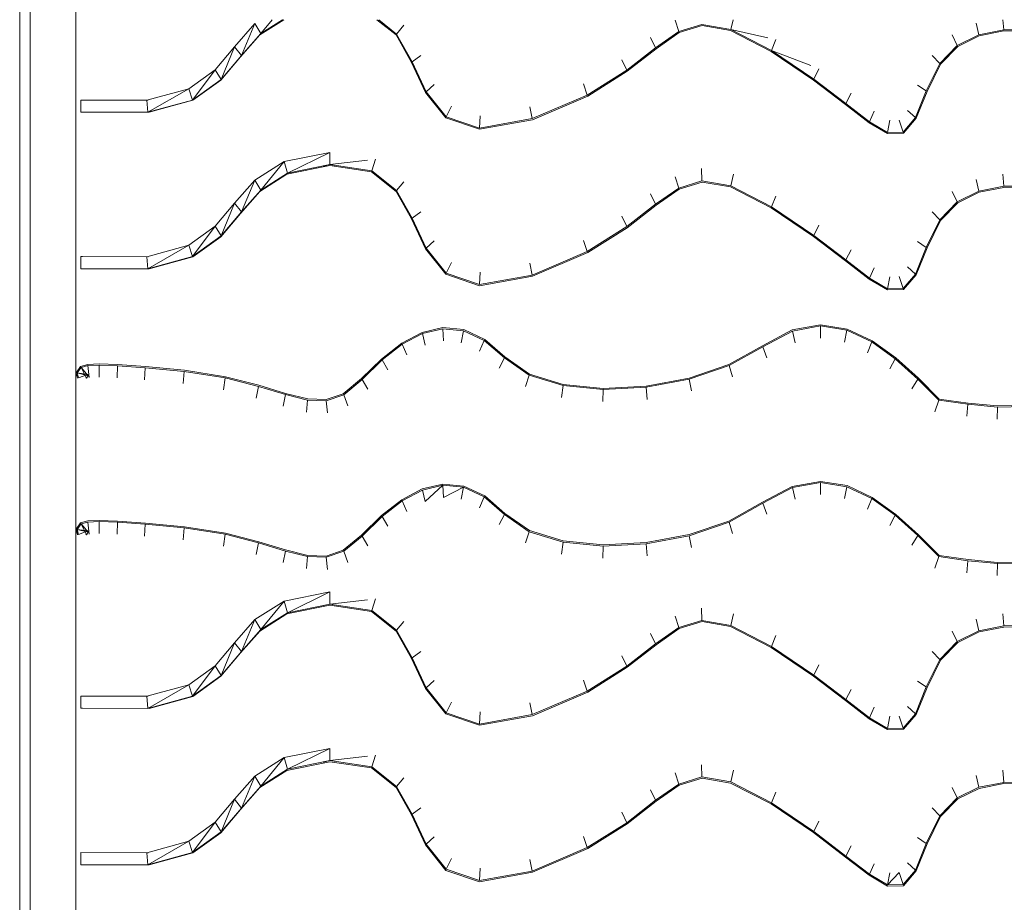
# Model space of a CAD drawing. Units: inches. Extents: x 10 to 18069, y 7 to 12778.
# Drawn here: x 7951 to 8224, y 4891 to 5136 of the extents above; entities that cross this region are included whole.
import ezdxf

# ---------------------------------------------------------------- set-up
doc = ezdxf.new("R2010")
doc.units = ezdxf.units.IN
doc.header["$MEASUREMENT"] = 0

# ---------------------------------------------------------------- blocks, each defined once
blk = doc.blocks.new('9036_DWG-663014-Level 1')
at = {"lineweight": 9}
for p, q in [((-171.36, -3496.75), (-171.36, -4203.65)), ((-168.48, -4237.74), (-168.48, -3583.56)), ((-155.73, -4237.74), (-155.73, -3583.56)), ((-104.67, -3747.17), (-98, -3742.94)), ((-104.67, -3747.17), (-98.29, -3742.94)), ((-104.41, -3746.77), (-98.34, -3742.94)), ((-104.41, -3746.77), (-101.25, -3742.94)), ((-72.13, -3742.94), (-66.85, -3747.16)), ((-71.66, -3742.94), (-66.67, -3746.94)), ((11.72, -3746.21), (10.69, -3743.08)), ((26.15, -3745.62), (26.75, -3742.94)), ((101.92, -3745.75), (101.72, -3742.94)), ((-111.68, -3750.44), (-106.02, -3744.02)), ((-109.78, -3752.87), (-106.02, -3744.02)), ((-104.41, -3746.77), (-106.02, -3744.02)), ((-66.67, -3746.94), (-64.72, -3744.49)), ((11.72, -3746.21), (18.12, -3744.25)), ((11.81, -3746.51), (18.14, -3744.57)), ((18.12, -3744.25), (26.15, -3745.62)), ((18.14, -3744.57), (26.08, -3745.92)), ((26.08, -3745.92), (37.34, -3751.72)), ((26.15, -3745.62), (37.45, -3751.44)), ((26.15, -3745.62), (36.45, -3747.93)), ((94.99, -3747.1), (94.25, -3743.86)), ((94.99, -3747.1), (101.92, -3745.75)), ((95.06, -3747.41), (101.94, -3746.06)), ((101.92, -3745.75), (109.59, -3745.65)), ((101.94, -3746.06), (109.58, -3745.97)), ((-110.03, -3753.26), (-104.41, -3746.77)), ((-110.03, -3753.26), (-104.67, -3747.17)), ((-109.78, -3752.87), (-104.41, -3746.77)), ((-66.85, -3747.16), (-62.54, -3754.78)), ((-66.67, -3746.94), (-62.32, -3754.62)), ((5.23, -3750.72), (3.81, -3747.85)), ((5.23, -3750.72), (11.72, -3746.21)), ((5.36, -3750.99), (11.81, -3746.51)), ((37.45, -3751.44), (38.64, -3748.45)), ((89.03, -3750.08), (87.6, -3747.18)), ((89.03, -3750.08), (94.99, -3747.1)), ((89.16, -3750.35), (95.06, -3747.41)), ((-117.07, -3756.81), (-111.68, -3750.44)), ((-115.39, -3759.5), (-111.68, -3750.44)), ((-109.78, -3752.87), (-111.68, -3750.44)), ((-2.79, -3756.95), (5.23, -3750.72)), ((-2.66, -3757.22), (5.36, -3750.99)), ((37.45, -3751.44), (49.22, -3759.42)), ((37.45, -3751.44), (48.31, -3755.64)), ((84.16, -3755.06), (89.03, -3750.08)), ((84.36, -3755.27), (89.16, -3750.35)), ((-115.5, -3759.73), (-109.78, -3752.87)), ((-115.5, -3759.73), (-110.03, -3753.26)), ((-115.39, -3759.5), (-109.78, -3752.87)), ((-62.32, -3754.62), (-60, -3752.83)), ((-2.79, -3756.95), (-4.16, -3754.04)), ((37.34, -3751.72), (49.09, -3759.69)), ((84.16, -3755.06), (82.04, -3752.86)), ((-124.41, -3762.08), (-117.07, -3756.81)), ((-123.39, -3765.25), (-117.07, -3756.81)), ((-115.39, -3759.5), (-117.07, -3756.81)), ((-62.54, -3754.78), (-58.65, -3763.12)), ((-62.32, -3754.62), (-58.45, -3762.93)), ((-13.72, -3763.85), (-2.79, -3756.95)), ((49.22, -3759.42), (50.62, -3756.54)), ((80.43, -3762.69), (84.16, -3755.06)), ((80.66, -3762.84), (84.36, -3755.27)), ((-123.39, -3765.25), (-115.39, -3759.5)), ((-123.26, -3765.3), (-115.39, -3759.5)), ((-123.26, -3765.3), (-115.5, -3759.73)), ((-13.62, -3764.14), (-2.66, -3757.22)), ((49.09, -3759.69), (57.94, -3766.46)), ((49.22, -3759.42), (58.08, -3766.19)), ((-136.04, -3765.27), (-124.41, -3762.08)), ((-135.75, -3768.64), (-124.41, -3762.08)), ((-123.39, -3765.25), (-124.41, -3762.08)), ((-58.45, -3762.93), (-56.24, -3760.9)), ((-13.72, -3763.85), (-14.81, -3760.76)), ((80.43, -3762.69), (78.02, -3761.09)), ((-154.37, -3768.6), (-154.36, -3765.23)), ((-136.04, -3765.27), (-154.36, -3765.23)), ((-154.36, -3765.23), (-135.71, -3765.27)), ((-154.36, -3765.23), (-153.95, -3765.24)), ((-135.75, -3768.64), (-136.04, -3765.27)), ((-135.75, -3768.64), (-123.39, -3765.25)), ((-135.41, -3768.64), (-123.39, -3765.25)), ((-135.41, -3768.64), (-123.26, -3765.3)), ((-58.65, -3763.12), (-53.02, -3770.16)), ((-58.45, -3762.93), (-52.89, -3769.88)), ((-29, -3770.38), (-13.72, -3763.85)), ((-28.94, -3770.69), (-13.62, -3764.14)), ((58.08, -3766.19), (59.54, -3763.36)), ((77.42, -3770.12), (80.43, -3762.69)), ((77.64, -3770.31), (80.66, -3762.84)), ((-52.89, -3769.88), (-51.45, -3766.9)), ((-29, -3770.38), (-29.66, -3767.12)), ((57.94, -3766.46), (64.52, -3771.55)), ((58.08, -3766.19), (64.64, -3771.27)), ((-154.37, -3768.6), (-153.95, -3768.6)), ((-154.37, -3768.6), (-135.75, -3768.64)), ((-135.75, -3768.64), (-153.95, -3768.6)), ((-135.75, -3768.64), (-135.41, -3768.64)), ((-53.02, -3770.16), (-43.64, -3773.33)), ((-52.89, -3769.88), (-43.63, -3773.01)), ((-43.64, -3773.33), (-28.94, -3770.69)), ((-43.63, -3773.01), (-43.45, -3769.6)), ((-43.63, -3773.01), (-29, -3770.38)), ((64.64, -3771.27), (65.97, -3768.33)), ((73.99, -3774.12), (72.87, -3770.79)), ((73.99, -3774.12), (77.42, -3770.12)), ((74.09, -3774.43), (77.64, -3770.31)), ((77.42, -3770.12), (75.19, -3768.11)), ((64.52, -3771.55), (69.63, -3774.52)), ((64.64, -3771.27), (69.69, -3774.2)), ((69.69, -3774.2), (70.28, -3770.84)), ((69.63, -3774.52), (74.09, -3774.43)), ((69.69, -3774.2), (73.99, -3774.12)), ((-97.92, -3782.32), (-85.25, -3779.77)), ((-97.02, -3785.53), (-85.25, -3779.77)), ((-85.19, -3783.15), (-85.25, -3779.77)), ((-73.52, -3784.88), (-72.55, -3781.65)), ((-106.02, -3787.45), (-97.92, -3782.32)), ((-104.41, -3790.21), (-97.92, -3782.32)), ((-97.02, -3785.53), (-97.92, -3782.32)), ((-97.17, -3785.85), (-85.24, -3783.45)), ((-97.02, -3785.53), (-85.19, -3783.15)), ((-87.02, -3783.56), (-85.19, -3783.15)), ((-85.24, -3783.45), (-73.61, -3785.18)), ((-85.19, -3783.15), (-74.8, -3781.92)), ((-85.19, -3783.15), (-73.52, -3784.88)), ((18.12, -3787.68), (17.97, -3784.28)), ((-104.67, -3790.6), (-97.02, -3785.53)), ((-104.67, -3790.6), (-97.17, -3785.85)), ((-104.41, -3790.21), (-97.02, -3785.53)), ((-73.61, -3785.18), (-66.85, -3790.6)), ((-73.52, -3784.88), (-66.67, -3790.37)), ((11.72, -3789.65), (10.69, -3786.51)), ((26.15, -3789.05), (26.88, -3785.8)), ((101.92, -3789.18), (101.69, -3785.84)), ((-111.68, -3793.87), (-106.02, -3787.45)), ((-109.78, -3796.31), (-106.02, -3787.45)), ((-104.41, -3790.21), (-106.02, -3787.45)), ((-66.67, -3790.37), (-64.72, -3787.93)), ((5.23, -3794.16), (11.72, -3789.65)), ((5.36, -3794.43), (11.81, -3789.94)), ((11.72, -3789.65), (18.12, -3787.68)), ((11.81, -3789.94), (18.14, -3788)), ((18.12, -3787.68), (26.15, -3789.05)), ((18.14, -3788), (26.08, -3789.36)), ((26.08, -3789.36), (37.34, -3795.15)), ((26.15, -3789.05), (37.45, -3794.87)), ((94.99, -3790.54), (94.25, -3787.29)), ((94.99, -3790.54), (101.92, -3789.18)), ((95.06, -3790.84), (101.94, -3789.5)), ((101.92, -3789.18), (109.59, -3789.09)), ((101.94, -3789.5), (109.58, -3789.4)), ((-110.03, -3796.69), (-104.41, -3790.21)), ((-110.03, -3796.69), (-104.67, -3790.6)), ((-109.78, -3796.31), (-104.41, -3790.21)), ((-66.85, -3790.6), (-62.54, -3798.22)), ((-66.67, -3790.37), (-62.32, -3798.05)), ((5.23, -3794.16), (3.81, -3791.29)), ((37.45, -3794.87), (38.64, -3791.88)), ((89.03, -3793.51), (87.6, -3790.61)), ((89.03, -3793.51), (94.99, -3790.54)), ((89.16, -3793.79), (95.06, -3790.84)), ((-117.07, -3800.24), (-111.68, -3793.87)), ((-115.39, -3802.94), (-111.68, -3793.87)), ((-109.78, -3796.31), (-111.68, -3793.87)), ((-2.79, -3800.38), (5.23, -3794.16)), ((-2.66, -3800.66), (5.36, -3794.43)), ((37.34, -3795.15), (49.09, -3803.13)), ((37.45, -3794.87), (49.22, -3802.85)), ((84.16, -3798.5), (89.03, -3793.51)), ((84.36, -3798.7), (89.16, -3793.79)), ((-115.5, -3803.16), (-109.78, -3796.31)), ((-115.5, -3803.16), (-110.03, -3796.69)), ((-115.39, -3802.94), (-109.78, -3796.31)), ((-62.32, -3798.05), (-60, -3796.26)), ((-62.32, -3798.05), (-58.45, -3806.36)), ((-2.79, -3800.38), (-4.16, -3797.48)), ((84.16, -3798.5), (82.04, -3796.29)), ((-124.41, -3805.51), (-117.07, -3800.24)), ((-123.39, -3808.68), (-117.07, -3800.24)), ((-115.39, -3802.94), (-117.07, -3800.24)), ((-62.54, -3798.22), (-58.65, -3806.55)), ((-13.72, -3807.28), (-2.79, -3800.38)), ((-13.62, -3807.57), (-2.66, -3800.66)), ((49.22, -3802.85), (50.62, -3799.97)), ((80.43, -3806.12), (84.16, -3798.5)), ((80.66, -3806.27), (84.36, -3798.7)), ((-123.39, -3808.68), (-115.39, -3802.94)), ((-123.26, -3808.74), (-115.39, -3802.94)), ((-123.26, -3808.74), (-115.5, -3803.16)), ((49.09, -3803.13), (57.94, -3809.89)), ((49.22, -3802.85), (58.08, -3809.63)), ((-136.04, -3808.71), (-124.41, -3805.51)), ((-135.75, -3812.08), (-124.41, -3805.51)), ((-123.39, -3808.68), (-124.41, -3805.51)), ((-58.45, -3806.36), (-56.24, -3804.33)), ((-13.72, -3807.28), (-14.81, -3804.2)), ((77.42, -3813.56), (80.43, -3806.12)), ((77.64, -3813.75), (80.66, -3806.27)), ((80.43, -3806.12), (78.02, -3804.52)), ((-154.37, -3812.04), (-154.36, -3808.67)), ((-136.04, -3808.71), (-154.36, -3808.67)), ((-154.36, -3808.67), (-135.71, -3808.71)), ((-154.36, -3808.67), (-153.95, -3808.67)), ((-135.75, -3812.08), (-136.04, -3808.71)), ((-135.75, -3812.08), (-123.39, -3808.68)), ((-135.41, -3812.08), (-123.39, -3808.68)), ((-135.41, -3812.08), (-123.26, -3808.74)), ((-58.65, -3806.55), (-53.02, -3813.6)), ((-58.45, -3806.36), (-52.89, -3813.32)), ((-29, -3813.81), (-13.72, -3807.28)), ((-28.94, -3814.12), (-13.62, -3807.57)), ((58.08, -3809.63), (59.54, -3806.79)), ((-52.89, -3813.32), (-51.45, -3810.33)), ((-29, -3813.81), (-29.66, -3810.55)), ((57.94, -3809.89), (64.52, -3814.98)), ((58.08, -3809.63), (64.64, -3814.7)), ((64.64, -3814.7), (65.97, -3811.77)), ((77.42, -3813.56), (75.19, -3811.54)), ((-154.37, -3812.04), (-135.75, -3812.08)), ((-154.37, -3812.04), (-153.95, -3812.04)), ((-135.75, -3812.08), (-153.95, -3812.04)), ((-135.41, -3812.08), (-153.95, -3812.04)), ((-53.02, -3813.6), (-43.64, -3816.76)), ((-52.89, -3813.32), (-43.63, -3816.44)), ((-43.64, -3816.76), (-28.94, -3814.12)), ((-43.63, -3816.44), (-43.45, -3813.03)), ((-43.63, -3816.44), (-29, -3813.81)), ((69.69, -3817.63), (70.28, -3814.27)), ((73.99, -3817.55), (72.87, -3814.22)), ((73.99, -3817.55), (77.42, -3813.56)), ((74.09, -3817.86), (77.64, -3813.75)), ((64.52, -3814.98), (69.63, -3817.95)), ((64.64, -3814.7), (69.69, -3817.63)), ((69.63, -3817.95), (74.09, -3817.86)), ((69.69, -3817.63), (73.99, -3817.55)), ((51.06, -3827.63), (43.17, -3829.04)), ((51.06, -3827.95), (43.24, -3829.35)), ((58.46, -3828.83), (51.06, -3827.63)), ((58.39, -3829.14), (51.06, -3827.95)), ((51.06, -3827.95), (51.08, -3831.33)), ((-59.6, -3829.74), (-65.26, -3832.74)), ((-59.53, -3830.04), (-65.14, -3833.02)), ((-53.85, -3828.39), (-59.6, -3829.74)), ((-53.84, -3828.71), (-59.53, -3830.04)), ((-59.53, -3830.04), (-58.71, -3833.26)), ((-48.04, -3828.97), (-53.85, -3828.39)), ((-48.09, -3829.28), (-53.84, -3828.71)), ((-53.84, -3828.71), (-53.69, -3832.08)), ((-48.09, -3829.28), (-48.71, -3832.58)), ((-42.34, -3831.97), (-48.09, -3829.28)), ((-42.22, -3831.69), (-48.04, -3828.97)), ((43.17, -3829.04), (34.95, -3833.44)), ((43.24, -3829.35), (35.05, -3833.73)), ((43.24, -3829.35), (44, -3832.59)), ((58.39, -3829.14), (57.71, -3832.4)), ((65.27, -3832.36), (58.39, -3829.14)), ((65.39, -3832.07), (58.46, -3828.83)), ((-65.26, -3832.74), (-70.88, -3837.12)), ((-65.14, -3833.02), (-70.73, -3837.38)), ((-65.14, -3833.02), (-63.86, -3835.98)), ((-42.34, -3831.97), (-43.64, -3834.95)), ((-36.75, -3836.81), (-42.34, -3831.97)), ((-36.61, -3836.54), (-42.22, -3831.69)), ((34.95, -3833.44), (25.55, -3838.65)), ((65.27, -3832.36), (64.08, -3835.38)), ((71.79, -3837.06), (65.27, -3832.36)), ((71.93, -3836.79), (65.39, -3832.07)), ((35.05, -3833.73), (25.64, -3838.95)), ((35.05, -3833.73), (36.17, -3836.79)), ((-154.45, -3839.15), (-155.69, -3840.91)), ((-152.42, -3838.62), (-154.45, -3839.15)), ((-152.39, -3838.93), (-154.31, -3839.43)), ((-149.27, -3838.48), (-152.42, -3838.62)), ((-149.27, -3838.79), (-152.39, -3838.93)), ((-152.39, -3838.93), (-152.05, -3842.27)), ((-144.15, -3838.65), (-149.27, -3838.48)), ((-144.16, -3838.97), (-149.27, -3838.79)), ((-149.27, -3838.79), (-149.26, -3842.14)), ((-144.16, -3838.97), (-144.28, -3842.31)), ((-136.48, -3839.52), (-144.16, -3838.97)), ((-136.46, -3839.21), (-144.15, -3838.65)), ((-70.88, -3837.12), (-76.41, -3842.56)), ((-70.73, -3837.38), (-76.26, -3842.82)), ((-70.73, -3837.38), (-69.13, -3840.1)), ((-36.75, -3836.81), (-38.22, -3839.64)), ((-29.84, -3841.6), (-36.75, -3836.81)), ((-29.74, -3841.31), (-36.61, -3836.54)), ((25.55, -3838.65), (14.53, -3842.41)), ((25.64, -3838.95), (14.59, -3842.72)), ((25.64, -3838.95), (26.58, -3842.1)), ((71.79, -3837.06), (70.28, -3839.85)), ((78.05, -3842.71), (71.79, -3837.06)), ((78.21, -3842.46), (71.93, -3836.79)), ((-155.69, -3840.91), (-155.29, -3842.47)), ((-154.31, -3839.43), (-155.4, -3840.98)), ((-155.4, -3840.98), (-152.33, -3841.76)), ((-155.4, -3840.98), (-152.43, -3841.39)), ((-155.4, -3840.98), (-155.04, -3842.38)), ((-155.04, -3842.38), (-152.43, -3841.39)), ((-155.04, -3842.38), (-152.67, -3841.48)), ((-154.31, -3839.43), (-152.84, -3842.47)), ((-154.31, -3839.43), (-152.33, -3841.76)), ((-152.84, -3842.47), (-152.33, -3841.76)), ((-152.43, -3841.39), (-152.67, -3841.48)), ((-152.33, -3841.76), (-152.43, -3841.39)), ((-136.48, -3839.52), (-136.66, -3842.86)), ((-125.66, -3840.55), (-136.48, -3839.52)), ((-125.63, -3840.23), (-136.46, -3839.21)), ((-125.66, -3840.55), (-125.94, -3843.88)), ((-114.28, -3842.33), (-125.66, -3840.55)), ((-114.24, -3842.02), (-125.63, -3840.23)), ((-29.84, -3841.6), (-30.87, -3844.74)), ((-20.47, -3844.49), (-29.84, -3841.6)), ((-20.43, -3844.18), (-29.74, -3841.31)), ((-152.84, -3842.47), (-152.98, -3842.19)), ((-114.28, -3842.33), (-114.74, -3845.63)), ((-105.05, -3844.7), (-114.28, -3842.33)), ((-104.99, -3844.39), (-114.24, -3842.02)), ((-97.5, -3846.67), (-104.99, -3844.39)), ((-76.41, -3842.56), (-81.49, -3846.77)), ((-76.26, -3842.82), (-81.38, -3847.06)), ((-76.26, -3842.82), (-74.63, -3845.51)), ((-20.47, -3844.49), (-20.92, -3847.81)), ((-9.35, -3845.59), (-20.47, -3844.49)), ((-9.35, -3845.28), (-20.43, -3844.18)), ((14.53, -3842.41), (2.61, -3844.66)), ((14.59, -3842.72), (2.63, -3844.97)), ((14.59, -3842.72), (15.17, -3845.99)), ((78.05, -3842.71), (76.38, -3845.35)), ((83.89, -3848.53), (78.05, -3842.71)), ((84, -3848.23), (78.21, -3842.46)), ((-105.05, -3844.7), (-105.66, -3847.96)), ((-97.56, -3846.97), (-105.05, -3844.7)), ((-97.56, -3846.97), (-98.16, -3850.24)), ((-91.41, -3848.51), (-97.56, -3846.97)), ((-91.38, -3848.19), (-97.5, -3846.67)), ((-81.49, -3846.77), (-86.23, -3848.39)), ((-81.38, -3847.06), (-86.2, -3848.71)), ((-81.38, -3847.06), (-80.22, -3850.13)), ((-9.35, -3845.59), (-9.4, -3848.95)), ((2.61, -3844.66), (-9.35, -3845.28)), ((2.63, -3844.97), (-9.35, -3845.59)), ((2.63, -3844.97), (2.9, -3848.31)), ((-91.41, -3848.51), (-91.73, -3851.84)), ((-86.2, -3848.71), (-91.41, -3848.51)), ((-86.23, -3848.39), (-91.38, -3848.19)), ((-86.2, -3848.71), (-85.87, -3852.07)), ((83.89, -3848.53), (82.78, -3851.74)), ((91.99, -3849.68), (83.89, -3848.53)), ((92.01, -3849.36), (84, -3848.23)), ((91.99, -3849.68), (91.72, -3853.01)), ((100.16, -3850.44), (91.99, -3849.68)), ((100.17, -3850.12), (92.01, -3849.36)), ((107.81, -3850.03), (100.17, -3850.12)), ((100.16, -3850.44), (100.07, -3853.78)), ((107.83, -3850.34), (100.16, -3850.44)), ((-53.85, -3871.82), (-59.6, -3873.17)), ((-48.04, -3872.4), (-53.85, -3871.82)), ((51.06, -3871.07), (43.17, -3872.47)), ((51.06, -3871.38), (43.24, -3872.78)), ((58.46, -3872.26), (51.06, -3871.07)), ((58.39, -3872.57), (51.06, -3871.38)), ((51.06, -3871.38), (51.08, -3874.76)), ((-59.6, -3873.17), (-65.26, -3876.17)), ((-59.53, -3873.48), (-65.14, -3876.45)), ((-53.84, -3872.14), (-59.53, -3873.48)), ((-59.53, -3873.48), (-58.71, -3876.69)), ((-53.84, -3872.14), (-58.71, -3876.69)), ((-48.09, -3872.71), (-53.84, -3872.14)), ((-53.84, -3872.14), (-53.69, -3875.51)), ((-48.09, -3872.71), (-53.69, -3875.51)), ((-48.09, -3872.71), (-48.71, -3876.01)), ((-42.34, -3875.41), (-48.09, -3872.71)), ((-42.22, -3875.13), (-48.04, -3872.4)), ((43.17, -3872.47), (34.95, -3876.88)), ((43.24, -3872.78), (35.05, -3877.16)), ((43.24, -3872.78), (44, -3876.03)), ((58.39, -3872.57), (57.71, -3875.84)), ((65.27, -3875.79), (58.39, -3872.57)), ((65.39, -3875.51), (58.46, -3872.26)), ((-65.26, -3876.17), (-70.88, -3880.55)), ((-65.14, -3876.45), (-70.73, -3880.81)), ((-65.14, -3876.45), (-63.86, -3879.42)), ((-42.34, -3875.41), (-43.64, -3878.38)), ((-36.75, -3880.24), (-42.34, -3875.41)), ((-36.61, -3879.98), (-42.22, -3875.13)), ((34.95, -3876.88), (25.55, -3882.09)), ((35.05, -3877.16), (25.64, -3882.38)), ((35.05, -3877.16), (36.17, -3880.22)), ((65.27, -3875.79), (64.08, -3878.82)), ((71.79, -3880.49), (65.27, -3875.79)), ((71.93, -3880.23), (65.39, -3875.51)), ((-29.74, -3884.74), (-36.61, -3879.98)), ((-154.45, -3882.58), (-155.69, -3884.34)), ((-154.31, -3882.87), (-155.4, -3884.41)), ((-152.42, -3882.05), (-154.45, -3882.58)), ((-152.39, -3882.37), (-154.31, -3882.87)), ((-154.31, -3882.87), (-152.84, -3885.91)), ((-154.31, -3882.87), (-152.33, -3885.19)), ((-149.27, -3881.91), (-152.42, -3882.05)), ((-149.27, -3882.22), (-152.39, -3882.37)), ((-152.39, -3882.37), (-152.05, -3885.7)), ((-144.15, -3882.08), (-149.27, -3881.91)), ((-144.16, -3882.4), (-149.27, -3882.22)), ((-149.27, -3882.22), (-149.26, -3885.57)), ((-144.16, -3882.4), (-144.28, -3885.74)), ((-136.48, -3882.96), (-144.16, -3882.4)), ((-136.46, -3882.64), (-144.15, -3882.08)), ((-125.63, -3883.67), (-136.46, -3882.64)), ((-70.88, -3880.55), (-76.41, -3886)), ((-70.73, -3880.81), (-76.26, -3886.25)), ((-70.73, -3880.81), (-69.13, -3883.53)), ((-36.75, -3880.24), (-38.22, -3883.07)), ((-29.84, -3885.04), (-36.75, -3880.24)), ((25.55, -3882.09), (14.53, -3885.84)), ((25.64, -3882.38), (14.59, -3886.15)), ((25.64, -3882.38), (26.58, -3885.54)), ((71.79, -3880.49), (70.28, -3883.29)), ((78.05, -3886.14), (71.79, -3880.49)), ((78.21, -3885.89), (71.93, -3880.23)), ((-155.69, -3884.34), (-155.29, -3885.91)), ((-155.4, -3884.41), (-152.33, -3885.19)), ((-155.4, -3884.41), (-152.43, -3884.82)), ((-155.4, -3884.41), (-155.04, -3885.81)), ((-155.04, -3885.81), (-152.43, -3884.82)), ((-155.04, -3885.81), (-152.67, -3884.91)), ((-152.84, -3885.91), (-152.98, -3885.62)), ((-152.84, -3885.91), (-152.33, -3885.19)), ((-152.43, -3884.82), (-152.67, -3884.91)), ((-152.33, -3885.19), (-152.43, -3884.82)), ((-136.48, -3882.96), (-136.66, -3886.3)), ((-125.66, -3883.98), (-136.48, -3882.96)), ((-125.66, -3883.98), (-125.94, -3887.31)), ((-114.28, -3885.76), (-125.66, -3883.98)), ((-114.24, -3885.45), (-125.63, -3883.67)), ((-104.99, -3887.82), (-114.24, -3885.45)), ((-29.84, -3885.04), (-30.87, -3888.17)), ((-20.47, -3887.93), (-29.84, -3885.04)), ((-20.43, -3887.62), (-29.74, -3884.74)), ((-114.28, -3885.76), (-114.74, -3889.07)), ((-105.05, -3888.13), (-114.28, -3885.76)), ((-105.05, -3888.13), (-105.66, -3891.39)), ((-97.56, -3890.41), (-105.05, -3888.13)), ((-97.5, -3890.1), (-104.99, -3887.82)), ((-76.41, -3886), (-81.49, -3890.2)), ((-76.26, -3886.25), (-81.38, -3890.49)), ((-76.26, -3886.25), (-74.63, -3888.94)), ((-20.47, -3887.93), (-20.92, -3891.24)), ((-9.35, -3889.03), (-20.47, -3887.93)), ((-9.35, -3888.71), (-20.43, -3887.62)), ((2.61, -3888.09), (-9.35, -3888.71)), ((14.53, -3885.84), (2.61, -3888.09)), ((14.59, -3886.15), (2.63, -3888.4)), ((14.59, -3886.15), (15.17, -3889.43)), ((78.05, -3886.14), (76.38, -3888.79)), ((83.89, -3891.96), (78.05, -3886.14)), ((84, -3891.66), (78.21, -3885.89)), ((-97.56, -3890.41), (-98.15, -3893.6)), ((-91.41, -3891.94), (-97.56, -3890.41)), ((-91.38, -3891.63), (-97.5, -3890.1)), ((-81.49, -3890.2), (-86.23, -3891.83)), ((-81.38, -3890.49), (-86.2, -3892.14)), ((-81.38, -3890.49), (-80.22, -3893.57)), ((-9.35, -3889.03), (-9.4, -3892.38)), ((2.63, -3888.4), (-9.35, -3889.03)), ((2.63, -3888.4), (2.9, -3891.74)), ((-91.41, -3891.94), (-91.73, -3895.28)), ((-86.2, -3892.14), (-91.41, -3891.94)), ((-86.23, -3891.83), (-91.38, -3891.63)), ((-86.2, -3892.14), (-85.87, -3895.5)), ((83.89, -3891.96), (82.78, -3895.17)), ((91.99, -3893.11), (83.89, -3891.96)), ((92.01, -3892.8), (84, -3891.66)), ((91.99, -3893.11), (91.72, -3896.44)), ((100.16, -3893.87), (91.99, -3893.11)), ((100.17, -3893.56), (92.01, -3892.8)), ((107.83, -3893.77), (100.16, -3893.87)), ((107.81, -3893.46), (100.17, -3893.56)), ((100.16, -3893.87), (100.07, -3897.22)), ((-97.92, -3904.33), (-85.25, -3901.78)), ((-97.02, -3907.54), (-85.25, -3901.78)), ((-85.19, -3905.16), (-85.25, -3901.78)), ((-106.02, -3909.46), (-97.92, -3904.33)), ((-104.41, -3912.22), (-97.92, -3904.33)), ((-97.02, -3907.54), (-97.92, -3904.33)), ((-85.19, -3905.16), (-74.79, -3903.93)), ((-73.52, -3906.89), (-72.55, -3903.66)), ((-97.17, -3907.86), (-85.24, -3905.46)), ((-97.02, -3907.54), (-85.19, -3905.16)), ((-87.02, -3905.57), (-85.19, -3905.16)), ((-85.24, -3905.46), (-73.61, -3907.19)), ((-85.19, -3905.16), (-73.52, -3906.89)), ((-73.61, -3907.19), (-66.85, -3912.61)), ((-73.52, -3906.89), (-66.67, -3912.38)), ((18.12, -3909.69), (17.97, -3906.29)), ((-111.68, -3915.88), (-106.02, -3909.46)), ((-109.78, -3918.32), (-106.02, -3909.46)), ((-104.41, -3912.22), (-106.02, -3909.46)), ((-104.67, -3912.61), (-97.02, -3907.54)), ((-104.67, -3912.61), (-97.17, -3907.86)), ((-104.41, -3912.22), (-97.02, -3907.54)), ((-66.67, -3912.38), (-64.72, -3909.94)), ((11.72, -3911.65), (10.69, -3908.52)), ((11.72, -3911.65), (18.12, -3909.69)), ((11.81, -3911.95), (18.14, -3910.01)), ((18.12, -3909.69), (26.15, -3911.06)), ((18.14, -3910.01), (26.08, -3911.37)), ((26.15, -3911.06), (26.88, -3907.81)), ((94.99, -3912.54), (94.25, -3909.3)), ((101.92, -3911.19), (101.69, -3907.85)), ((-110.03, -3918.7), (-104.41, -3912.22)), ((-110.03, -3918.7), (-104.67, -3912.61)), ((-109.78, -3918.32), (-104.41, -3912.22)), ((-66.85, -3912.61), (-62.54, -3920.23)), ((-66.67, -3912.38), (-62.32, -3920.06)), ((5.23, -3916.17), (11.72, -3911.65)), ((5.36, -3916.44), (11.81, -3911.95)), ((26.08, -3911.37), (37.34, -3917.16)), ((26.15, -3911.06), (37.45, -3916.88)), ((89.03, -3915.52), (87.6, -3912.62)), ((89.03, -3915.52), (94.99, -3912.54)), ((89.16, -3915.79), (95.06, -3912.85)), ((94.99, -3912.54), (101.92, -3911.19)), ((95.06, -3912.85), (101.94, -3911.51)), ((101.92, -3911.19), (109.59, -3911.1)), ((101.94, -3911.51), (109.58, -3911.41)), ((5.23, -3916.17), (3.81, -3913.3)), ((37.45, -3916.88), (38.64, -3913.89)), ((84.16, -3920.5), (89.03, -3915.52)), ((-117.07, -3922.25), (-111.68, -3915.88)), ((-115.5, -3925.17), (-109.78, -3918.32)), ((-115.39, -3924.94), (-111.68, -3915.88)), ((-115.39, -3924.94), (-109.78, -3918.32)), ((-109.78, -3918.32), (-111.68, -3915.88)), ((-62.32, -3920.06), (-60, -3918.27)), ((-2.79, -3922.39), (5.23, -3916.17)), ((-2.66, -3922.66), (5.36, -3916.44)), ((37.34, -3917.16), (49.09, -3925.14)), ((37.45, -3916.88), (49.22, -3924.86)), ((84.16, -3920.5), (82.04, -3918.3)), ((84.36, -3920.71), (89.16, -3915.79)), ((-115.5, -3925.17), (-110.03, -3918.7)), ((-62.54, -3920.23), (-58.65, -3928.56)), ((-62.32, -3920.06), (-58.45, -3928.37)), ((-2.79, -3922.39), (-4.16, -3919.49)), ((80.43, -3928.13), (84.16, -3920.5)), ((80.66, -3928.28), (84.36, -3920.71)), ((-124.41, -3927.52), (-117.07, -3922.25)), ((-123.39, -3930.69), (-117.07, -3922.25)), ((-115.39, -3924.94), (-117.07, -3922.25)), ((-13.72, -3929.29), (-2.79, -3922.39)), ((-13.62, -3929.58), (-2.66, -3922.66)), ((49.22, -3924.86), (50.62, -3921.98)), ((-123.39, -3930.69), (-115.39, -3924.94)), ((-123.26, -3930.75), (-115.39, -3924.94)), ((-123.26, -3930.75), (-115.5, -3925.17)), ((-58.45, -3928.37), (-56.24, -3926.34)), ((-13.72, -3929.29), (-14.81, -3926.21)), ((49.09, -3925.14), (57.94, -3931.9)), ((49.22, -3924.86), (58.08, -3931.64)), ((80.43, -3928.13), (78.02, -3926.53)), ((-136.04, -3930.72), (-124.41, -3927.52)), ((-135.75, -3934.08), (-124.41, -3927.52)), ((-123.39, -3930.69), (-124.41, -3927.52)), ((-58.65, -3928.56), (-53.02, -3935.61)), ((-58.45, -3928.37), (-52.89, -3935.33)), ((-29, -3935.82), (-13.72, -3929.29)), ((58.08, -3931.64), (59.54, -3928.8)), ((77.42, -3935.57), (80.43, -3928.13)), ((77.64, -3935.76), (80.66, -3928.28)), ((-154.37, -3934.05), (-154.36, -3930.68)), ((-154.36, -3930.68), (-135.71, -3930.72)), ((-154.36, -3930.68), (-153.95, -3930.68)), ((-136.04, -3930.72), (-154.36, -3930.68)), ((-136.04, -3930.72), (-135.71, -3930.72)), ((-135.75, -3934.08), (-136.04, -3930.72)), ((-135.75, -3934.08), (-123.39, -3930.69)), ((-135.41, -3934.09), (-123.39, -3930.69)), ((-135.41, -3934.09), (-123.26, -3930.75)), ((-28.94, -3936.13), (-13.62, -3929.58)), ((57.94, -3931.9), (64.52, -3936.99)), ((58.08, -3931.64), (64.64, -3936.71)), ((-154.37, -3934.05), (-135.75, -3934.08)), ((-154.37, -3934.05), (-153.95, -3934.05)), ((-135.75, -3934.08), (-153.95, -3934.05)), ((-135.41, -3934.09), (-153.95, -3934.05)), ((-52.89, -3935.33), (-51.45, -3932.34)), ((-29, -3935.82), (-29.66, -3932.56)), ((64.64, -3936.71), (65.97, -3933.78)), ((77.42, -3935.57), (75.19, -3933.55)), ((-53.02, -3935.61), (-43.64, -3938.77)), ((-52.89, -3935.33), (-43.63, -3938.45)), ((-43.64, -3938.77), (-28.94, -3936.13)), ((-43.63, -3938.45), (-43.45, -3935.04)), ((-43.63, -3938.45), (-29, -3935.82)), ((64.52, -3936.99), (69.63, -3939.96)), ((64.64, -3936.71), (69.69, -3939.64)), ((69.69, -3939.64), (70.28, -3936.28)), ((73.99, -3939.56), (72.87, -3936.23)), ((73.99, -3939.56), (77.42, -3935.57)), ((74.09, -3939.87), (77.64, -3935.76)), ((69.63, -3939.96), (74.09, -3939.87)), ((69.69, -3939.64), (73.99, -3939.56)), ((-97.92, -3947.76), (-85.25, -3945.21)), ((-97.02, -3950.97), (-85.25, -3945.21)), ((-85.19, -3948.59), (-85.25, -3945.21)), ((-106.02, -3952.89), (-97.92, -3947.76)), ((-104.41, -3955.65), (-97.92, -3947.76)), ((-97.02, -3950.97), (-97.92, -3947.76)), ((-85.19, -3948.59), (-74.8, -3947.36)), ((-73.52, -3950.32), (-72.55, -3947.09)), ((-104.67, -3956.04), (-97.02, -3950.97)), ((-104.41, -3955.65), (-97.02, -3950.97)), ((-97.17, -3951.29), (-85.24, -3948.9)), ((-97.02, -3950.97), (-85.19, -3948.59)), ((-87.02, -3949.01), (-85.19, -3948.59)), ((-85.24, -3948.9), (-73.61, -3950.63)), ((-85.19, -3948.59), (-73.52, -3950.32)), ((-73.61, -3950.63), (-66.85, -3956.04)), ((-73.52, -3950.32), (-66.67, -3955.81)), ((18.12, -3953.13), (17.97, -3949.72)), ((26.15, -3954.49), (26.88, -3951.24)), ((-111.68, -3959.32), (-106.02, -3952.89)), ((-109.78, -3961.75), (-106.02, -3952.89)), ((-104.41, -3955.65), (-106.02, -3952.89)), ((-104.67, -3956.04), (-97.17, -3951.29)), ((-66.67, -3955.81), (-64.72, -3953.37)), ((11.72, -3955.09), (10.69, -3951.95)), ((11.72, -3955.09), (18.12, -3953.13)), ((11.81, -3955.38), (18.14, -3953.45)), ((18.12, -3953.13), (26.15, -3954.49)), ((18.14, -3953.45), (26.08, -3954.8)), ((94.99, -3955.98), (94.25, -3952.73)), ((101.92, -3954.62), (101.69, -3951.28)), ((-110.03, -3962.13), (-104.41, -3955.65)), ((-110.03, -3962.13), (-104.67, -3956.04)), ((-109.78, -3961.75), (-104.41, -3955.65)), ((-66.85, -3956.04), (-62.54, -3963.66)), ((-66.67, -3955.81), (-62.32, -3963.49)), ((5.23, -3959.6), (3.81, -3956.73)), ((5.23, -3959.6), (11.72, -3955.09)), ((5.36, -3959.87), (11.81, -3955.38)), ((26.08, -3954.8), (37.34, -3960.59)), ((26.15, -3954.49), (37.45, -3960.31)), ((89.03, -3958.95), (87.6, -3956.05)), ((89.03, -3958.95), (94.99, -3955.98)), ((89.16, -3959.23), (95.06, -3956.28)), ((94.99, -3955.98), (101.92, -3954.62)), ((95.06, -3956.28), (101.94, -3954.94)), ((101.92, -3954.62), (109.59, -3954.53)), ((101.94, -3954.94), (109.58, -3954.84)), ((-117.07, -3965.68), (-111.68, -3959.32)), ((-115.39, -3968.38), (-111.68, -3959.32)), ((-109.78, -3961.75), (-111.68, -3959.32)), ((37.45, -3960.31), (38.64, -3957.33)), ((84.16, -3963.94), (89.03, -3958.95)), ((84.36, -3964.14), (89.16, -3959.23)), ((-115.5, -3968.6), (-109.78, -3961.75)), ((-115.5, -3968.6), (-110.03, -3962.13)), ((-115.39, -3968.38), (-109.78, -3961.75)), ((-62.32, -3963.49), (-60, -3961.71)), ((-2.79, -3965.82), (5.23, -3959.6)), ((-2.66, -3966.1), (5.36, -3959.87)), ((37.34, -3960.59), (49.09, -3968.57)), ((37.45, -3960.31), (49.22, -3968.3)), ((84.16, -3963.94), (82.04, -3961.73)), ((-62.54, -3963.66), (-58.65, -3972)), ((-62.32, -3963.49), (-58.45, -3971.81)), ((-2.79, -3965.82), (-4.16, -3962.92)), ((80.43, -3971.57), (84.16, -3963.94)), ((80.66, -3971.72), (84.36, -3964.14)), ((-124.41, -3970.95), (-117.07, -3965.68)), ((-123.39, -3974.12), (-117.07, -3965.68)), ((-115.39, -3968.38), (-117.07, -3965.68)), ((-13.72, -3972.72), (-2.79, -3965.82)), ((-13.62, -3973.01), (-2.66, -3966.1)), ((49.22, -3968.3), (50.62, -3965.41)), ((-123.39, -3974.12), (-115.39, -3968.38)), ((-123.26, -3974.18), (-115.39, -3968.38)), ((-123.26, -3974.18), (-115.5, -3968.6)), ((-58.45, -3971.81), (-56.24, -3969.77)), ((-13.72, -3972.72), (-14.81, -3969.64)), ((49.09, -3968.57), (57.94, -3975.34)), ((49.22, -3968.3), (58.08, -3975.07)), ((80.43, -3971.57), (78.02, -3969.96)), ((-136.04, -3974.15), (-124.41, -3970.95)), ((-135.75, -3977.52), (-124.41, -3970.95)), ((-123.39, -3974.12), (-124.41, -3970.95)), ((-58.65, -3972), (-53.02, -3979.04)), ((-58.45, -3971.81), (-52.89, -3978.76)), ((-29, -3979.26), (-13.72, -3972.72)), ((-28.94, -3979.56), (-13.62, -3973.01)), ((58.08, -3975.07), (59.54, -3972.24)), ((77.42, -3979), (80.43, -3971.57)), ((77.64, -3979.19), (80.66, -3971.72)), ((-154.37, -3977.48), (-154.36, -3974.11)), ((-154.36, -3974.11), (-135.71, -3974.15)), ((-136.04, -3974.15), (-154.36, -3974.11)), ((-136.04, -3974.15), (-135.71, -3974.15)), ((-135.75, -3977.52), (-136.04, -3974.15)), ((-135.75, -3977.52), (-123.39, -3974.12)), ((-135.41, -3977.52), (-123.39, -3974.12)), ((-135.41, -3977.52), (-123.26, -3974.18)), ((-52.89, -3978.76), (-51.45, -3975.77)), ((57.94, -3975.34), (64.52, -3980.42)), ((58.08, -3975.07), (64.64, -3980.14)), ((-154.37, -3977.48), (-135.75, -3977.52)), ((-154.37, -3977.48), (-153.95, -3977.48)), ((-135.75, -3977.52), (-153.95, -3977.48)), ((-135.41, -3977.52), (-153.95, -3977.48)), ((-43.63, -3981.89), (-43.45, -3978.47)), ((-29, -3979.26), (-29.66, -3975.99)), ((64.64, -3980.14), (65.97, -3977.21)), ((77.42, -3979), (75.19, -3976.98)), ((-53.02, -3979.04), (-43.64, -3982.21)), ((-52.89, -3978.76), (-43.63, -3981.89)), ((-43.64, -3982.21), (-28.94, -3979.56)), ((-43.63, -3981.89), (-29, -3979.26)), ((64.52, -3980.42), (69.63, -3983.39)), ((64.64, -3980.14), (69.69, -3983.07)), ((69.69, -3983.07), (72.87, -3979.67)), ((69.69, -3983.07), (70.28, -3979.72)), ((73.99, -3982.99), (72.87, -3979.67)), ((73.99, -3982.99), (77.42, -3979)), ((74.09, -3983.3), (77.64, -3979.19)), ((69.63, -3983.39), (74.09, -3983.3)), ((69.69, -3983.07), (73.99, -3982.99))]:
    blk.add_line(p, q, dxfattribs=at)

msp = doc.modelspace()

# ---------------------------------------------------------------- block references
at = {"lineweight": 9}
msp.add_blockref('9036_DWG-663014-Level 1', (8121.93, 8879.07), dxfattribs=at)

doc.saveas('drawing.dxf')
